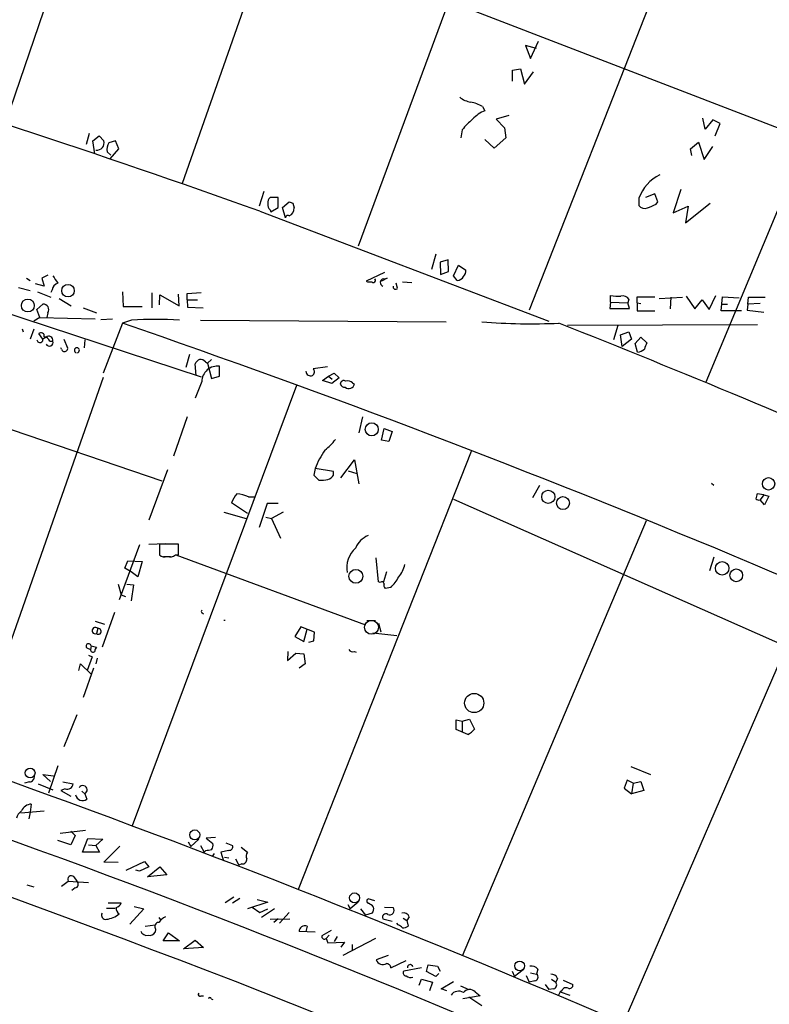
# Model space of a CAD drawing. Extents: x 0 to 736, y 3 to 941.
# Drawn here: x 245 to 348, y 447 to 582 of the extents above; entities that cross this region are included whole.
import ezdxf

# ---------------------------------------------------------------- set-up
doc = ezdxf.new("R2010")
doc.units = 0
doc.header["$MEASUREMENT"] = 0
doc.layers.add('MAIN', color=5, linetype='CONTINUOUS')

msp = doc.modelspace()

# ---------------------------------------------------------------- linework, layer by layer
at = {"layer": 'MAIN'}
for p, q in [((288.544, 621.538), (266.8693, 559.9853)), ((313.69, 612.4786), (291.084, 551.3493)), ((254.8467, 604.266), (242.57, 568.3673)), ((257.7253, 602.742), (370.078, 559.3926)), ((363.8973, 592.6666), (338.9207, 532.638)), ((333.1633, 589.7033), (314.6213, 542.544)), ((314.7907, 577.1726), (315.8913, 579.5433)), ((315.6373, 578.5273), (314.1133, 578.9506)), ((314.1133, 578.9506), (314.7907, 577.1726)), ((312.3353, 575.564), (313.436, 575.7333)), ((312.3353, 574.04), (312.3353, 575.564)), ((313.436, 575.7333), (313.944, 573.6166)), ((313.944, 573.6166), (315.214, 575.31)), ((308.1867, 570.5686), (308.5253, 569.976)), ((311.8273, 569.2986), (310.0493, 568.7906)), ((310.0493, 568.7906), (311.2347, 567.6053)), ((338.836, 567.436), (338.4973, 568.96)), ((339.852, 568.706), (338.836, 567.436)), ((340.868, 568.198), (339.852, 568.706)), ((305.3927, 567.3513), (305.2233, 566.2506)), ((311.2347, 567.6053), (311.404, 566.2506)), ((340.1907, 566.5046), (340.868, 568.198)), ((254.0847, 566.8433), (253.6613, 565.3193)), ((254.5927, 565.8273), (255.4393, 566.5046)), ((254.8467, 564.0493), (254.5927, 565.8273)), ((255.4393, 566.5046), (256.1167, 565.8273)), ((257.7253, 565.8273), (256.794, 565.5733)), ((258.1487, 564.7266), (257.7253, 565.8273)), ((309.7953, 564.8113), (308.5253, 565.9966)), ((311.404, 566.2506), (309.7953, 564.8113)), ((256.9633, 563.372), (258.1487, 564.7266)), ((336.804, 564.7266), (337.9047, 565.658)), ((336.9733, 563.7953), (336.804, 564.7266)), ((337.9047, 565.658), (338.6667, 563.2873)), ((338.6667, 563.2873), (339.852, 565.0653)), ((256.54, 564.3033), (257.048, 563.88)), ((335.4493, 559.1386), (334.4333, 555.9213)), ((278.13, 558.8846), (277.4527, 556.8526)), ((280.0773, 558.038), (278.9767, 558.038)), ((280.0773, 556.6833), (280.0773, 558.038)), ((329.692, 557.9533), (329.692, 556.9373)), ((331.8933, 558.546), (330.6233, 558.038)), ((332.3167, 557.4453), (331.8933, 558.546)), ((278.9767, 556.3446), (279.0613, 556.0906)), ((279.0613, 556.0906), (280.0773, 556.6833)), ((280.67, 556.6833), (281.6013, 557.4453)), ((281.0933, 555.244), (280.67, 556.6833)), ((282.1093, 557.276), (282.2787, 556.5986)), ((332.0627, 557.1066), (332.3167, 557.4453)), ((334.4333, 555.9213), (336.4653, 556.8526)), ((336.1267, 554.5666), (339.5133, 557.276)), ((336.4653, 556.8526), (336.1267, 554.5666)), ((277.5373, 556.1753), (317.3307, 541.02)), ((301.752, 550.2486), (301.1593, 548.132)), ((303.4453, 549.4866), (302.3447, 549.148)), ((302.3447, 549.148), (302.4293, 547.4546)), ((303.53, 547.878), (303.4453, 549.4866)), ((304.2073, 547.2853), (304.8847, 548.7246)), ((304.8847, 548.7246), (305.9007, 548.0473)), ((245.4487, 546.9466), (245.9567, 546.608)), ((248.412, 547.37), (247.5653, 546.9466)), ((247.5653, 546.9466), (247.904, 545.846)), ((294.7247, 547.7086), (292.1847, 546.5233)), ((295.0633, 546.9466), (294.3013, 546.5233)), ((294.5553, 546.862), (295.0633, 546.9466)), ((302.4293, 547.4546), (303.53, 547.878)), ((304.7153, 546.608), (304.2073, 547.2853)), ((244.348, 545.6766), (245.9567, 545.2533)), ((247.904, 545.846), (246.7187, 546.1846)), ((296.5027, 545.592), (296.3333, 546.2693)), ((297.18, 546.4386), (298.45, 546.354)), ((246.9727, 545.084), (248.8353, 544.322)), ((249.0047, 545.338), (248.8353, 544.9993)), ((249.936, 544.1526), (251.6293, 543.1366)), ((258.6567, 545.084), (258.7413, 543.052)), ((262.7207, 544.9146), (262.7207, 542.8826)), ((263.7367, 543.306), (263.8213, 544.6606)), ((263.8213, 544.6606), (266.446, 543.1366)), ((266.446, 543.1366), (266.3613, 544.7453)), ((267.5467, 544.83), (269.494, 544.9993)), ((267.5467, 543.9833), (267.5467, 544.83)), ((325.7973, 543.6446), (325.7973, 544.576)), ((329.438, 543.56), (329.438, 544.4066)), ((329.438, 544.4066), (331.8933, 544.4066)), ((332.486, 544.1526), (335.7033, 544.322)), ((334.0947, 544.322), (334.01, 542.7133)), ((336.2113, 544.4913), (337.3967, 542.7133)), ((339.344, 542.6286), (340.2753, 544.576)), ((341.0373, 542.4593), (341.2067, 544.4066)), ((341.2067, 544.4066), (343.4927, 544.2373)), ((344.678, 543.3906), (344.7627, 544.322)), ((344.7627, 544.322), (347.0487, 544.322)), ((238.8447, 543.4753), (269.494, 533.4)), ((246.888, 542.6286), (247.7347, 543.3906)), ((253.238, 542.8826), (255.1007, 542.2053)), ((258.7413, 543.052), (261.366, 543.052)), ((267.5467, 543.9833), (268.986, 543.9833)), ((267.5467, 543.9833), (267.6313, 542.9673)), ((267.6313, 542.9673), (269.748, 542.8826)), ((325.7973, 543.6446), (325.7127, 542.798)), ((325.7127, 542.798), (328.422, 542.798)), ((325.7973, 543.6446), (328.168, 543.56)), ((328.3373, 544.068), (328.168, 543.56)), ((328.422, 542.798), (328.168, 543.56)), ((329.438, 543.56), (329.438, 542.4593)), ((329.438, 543.56), (329.946, 543.4753)), ((337.3967, 542.7133), (338.4127, 543.9833)), ((338.4127, 543.9833), (339.344, 542.6286)), ((341.2067, 543.3906), (341.884, 543.3906)), ((344.678, 543.3906), (344.5933, 542.544)), ((346.3713, 543.4753), (344.678, 543.3906)), ((247.3113, 541.528), (246.4647, 541.02)), ((247.3113, 541.528), (246.888, 542.6286)), ((247.3113, 541.528), (254.9313, 541.3586)), ((248.412, 542.2053), (248.2427, 541.528)), ((329.438, 542.4593), (331.8933, 542.4593)), ((343.8313, 542.4593), (341.0373, 542.4593)), ((344.5933, 542.544), (346.8793, 542.29)), ((255.6933, 541.274), (257.302, 541.3586)), ((258.6567, 540.766), (256.032, 533.908)), ((259.9267, 541.1893), (258.6567, 540.766)), ((269.4093, 541.1893), (303.1913, 540.9353)), ((319.8707, 540.512), (346.0327, 540.5966)), ((326.8133, 540.4273), (326.2207, 538.48)), ((244.856, 540.004), (245.0253, 539.5806)), ((246.4647, 539.9193), (245.9567, 538.5646)), ((247.7347, 538.5646), (247.142, 539.3266)), ((248.158, 538.8186), (247.7347, 538.5646)), ((327.152, 539.1573), (328.3373, 539.5806)), ((327.406, 537.5486), (327.152, 539.1573)), ((328.3373, 539.5806), (328.676, 538.5646)), ((329.184, 537.972), (329.946, 538.8186)), ((329.946, 538.8186), (330.7927, 538.0566)), ((248.666, 538.3106), (249.0893, 538.3106)), ((250.6133, 538.5646), (251.1213, 537.3793)), ((253.492, 538.48), (253.4073, 537.3793)), ((328.676, 538.5646), (327.406, 537.5486)), ((329.5227, 536.7866), (329.184, 537.972)), ((250.2747, 537.21), (250.19, 537.3793)), ((267.8853, 536.448), (267.3773, 534.67)), ((216.7467, 535.178), (264.0753, 519.0913)), ((268.8167, 533.5693), (268.6473, 535.178)), ((270.0867, 535.432), (270.3407, 535.2626)), ((270.3407, 535.2626), (270.9333, 535.7706)), ((270.3407, 535.2626), (270.9333, 533.146)), ((272.034, 533.4846), (272.034, 534.8393)), ((286.8507, 534.7546), (284.9033, 534.5006)), ((270.9333, 533.146), (272.034, 533.4846)), ((286.1733, 532.892), (287.02, 533.4846)), ((287.02, 533.4846), (287.782, 533.908)), ((287.02, 533.4846), (287.528, 533.0613)), ((287.782, 533.908), (288.4593, 533.2306)), ((256.032, 533.3153), (237.3207, 480.06)), ((282.6173, 532.2146), (260.0113, 471.678)), ((269.5787, 532.7226), (268.6473, 530.4366)), ((287.4433, 532.4686), (286.1733, 532.892)), ((288.4593, 533.2306), (287.4433, 532.4686)), ((290.322, 532.5533), (290.576, 532.384)), ((267.5467, 527.8966), (265.684, 522.478)), ((291.6767, 527.8966), (291.1687, 525.6953)), ((294.3013, 524.6793), (294.64, 526.288)), ((294.64, 526.288), (295.7407, 525.8646)), ((295.7407, 525.8646), (295.3173, 524.51)), ((295.3173, 524.51), (294.3013, 524.6793)), ((282.8713, 462.9573), (306.6627, 523.1553)), ((288.7133, 519.5146), (290.576, 521.97)), ((290.576, 521.97), (291.1687, 518.668)), ((264.8373, 520.6153), (262.2973, 513.6726)), ((285.1573, 520.7846), (284.988, 519.8533)), ((284.988, 519.8533), (285.6653, 519.176)), ((287.6973, 520.3613), (285.1573, 520.7846)), ((287.6973, 519.8533), (287.6973, 520.3613)), ((289.7293, 520.446), (290.9147, 520.1073)), ((315.1293, 516.8053), (316.0607, 518.4986)), ((339.6827, 518.7526), (340.0213, 518.4986)), ((346.8793, 517.144), (345.948, 517.3133)), ((346.8793, 517.144), (346.3713, 516.4666)), ((346.8793, 517.144), (347.5567, 516.9746)), ((275.844, 514.604), (273.6427, 516.0433)), ((276.0133, 516.89), (276.7753, 516.89)), ((278.5533, 515.9586), (277.4527, 512.6566)), ((280.0773, 515.9586), (278.5533, 515.9586)), ((304.2073, 516.5513), (402.9287, 472.8633)), ((346.964, 515.7893), (346.3713, 516.4666)), ((347.5567, 516.9746), (346.964, 515.7893)), ((272.6267, 514.7733), (275.6747, 513.9266)), ((280.7547, 514.7733), (279.146, 513.9266)), ((278.384, 514.096), (279.146, 513.9266)), ((279.146, 513.9266), (280.416, 511.2173)), ((330.708, 513.588), (305.3927, 453.7286)), ((262.2973, 510.3706), (264.5833, 510.4553)), ((266.3613, 510.3706), (263.7367, 510.3706)), ((263.7367, 510.3706), (263.7367, 508.9313)), ((266.3613, 508.9313), (266.3613, 510.3706)), ((261.0273, 510.286), (258.2333, 502.7506)), ((258.9953, 507.0686), (259.4187, 508.0846)), ((259.4187, 508.0846), (261.366, 508)), ((261.366, 508), (260.7733, 505.8833)), ((264.3293, 508.6773), (265.2607, 508.6773)), ((265.938, 508.9313), (266.3613, 508.9313)), ((266.0227, 508.9313), (292.1, 499.2793)), ((293.878, 505.206), (293.5393, 508.508)), ((340.0213, 508.5926), (339.4287, 506.73)), ((259.842, 506.5606), (258.9953, 507.0686)), ((260.7733, 505.8833), (259.842, 506.5606)), ((294.9787, 506.5606), (294.5553, 505.206)), ((294.132, 505.1213), (293.878, 505.206)), ((258.064, 504.8673), (258.4873, 503.428)), ((259.2493, 504.8673), (260.1807, 504.7826)), ((260.1807, 504.7826), (259.842, 502.5813)), ((295.5713, 504.444), (294.8093, 504.2746)), ((353.2293, 503.936), (327.4907, 444.4153)), ((258.4873, 503.428), (259.08, 503.174)), ((257.556, 500.9726), (255.8627, 496.2313)), ((269.5787, 500.9726), (269.8327, 500.8033)), ((254.9313, 499.7873), (256.2013, 499.364)), ((272.6267, 499.9566), (272.796, 499.9566)), ((292.2693, 499.872), (293.4547, 499.872)), ((293.878, 499.5333), (294.2167, 498.348)), ((255.27, 498.7713), (255.1007, 498.094)), ((283.21, 499.0253), (282.3633, 497.6706)), ((285.0727, 498.2633), (283.21, 499.0253)), ((283.6333, 496.9933), (284.0567, 498.6866)), ((284.988, 497.078), (285.0727, 498.2633)), ((293.116, 498.1786), (296.418, 497.84)), ((282.3633, 497.6706), (283.6333, 496.9933)), ((284.3107, 496.9086), (284.988, 497.078)), ((253.746, 496.1466), (254.254, 495.8926)), ((254.3387, 496.4006), (254.254, 495.8926)), ((254.3387, 496.4006), (255.1007, 496.2313)), ((281.432, 495.6386), (281.3473, 494.3686)), ((290.576, 495.6386), (290.83, 495.554)), ((254.508, 494.8766), (253.8307, 493.014)), ((254, 495.1306), (254.508, 494.8766)), ((255.1853, 494.7073), (255.016, 493.9453)), ((281.3473, 494.3686), (282.5327, 495.3846)), ((282.5327, 495.3846), (283.6333, 495.3)), ((283.6333, 495.3), (283.8027, 493.9453)), ((252.6453, 493.014), (252.8993, 493.9453)), ((252.8993, 493.9453), (254.3387, 492.506)), ((254.6773, 493.3526), (253.238, 489.2886)), ((283.8027, 493.9453), (282.956, 493.3526)), ((252.3913, 486.918), (250.6133, 482.5153)), ((304.546, 484.886), (304.546, 486.2406)), ((304.546, 486.2406), (305.3927, 486.0713)), ((305.3927, 486.0713), (306.4087, 486.3253)), ((305.3927, 486.0713), (305.3927, 484.632)), ((306.4087, 486.3253), (307.086, 484.9706)), ((306.1547, 484.2086), (304.546, 484.886)), ((249.7667, 479.8906), (248.4967, 476.1653)), ((328.5913, 479.806), (331.3007, 478.7053)), ((248.7507, 477.774), (247.7347, 478.7053)), ((247.7347, 478.7053), (249.174, 478.536)), ((328.0833, 477.9433), (327.66, 476.8426)), ((328.93, 477.52), (328.0833, 477.9433)), ((245.872, 477.6893), (245.1947, 477.52)), ((247.0573, 477.4353), (249.0893, 476.5886)), ((250.7827, 476.758), (250.19, 476.504)), ((250.19, 476.504), (251.5447, 475.742)), ((250.444, 477.6893), (251.8833, 477.4353)), ((327.66, 476.8426), (328.676, 476.0806)), ((328.93, 477.52), (328.676, 476.0806)), ((330.3693, 476.504), (328.676, 476.0806)), ((328.93, 477.52), (329.946, 477.774)), ((329.946, 477.774), (330.3693, 476.504)), ((253.0687, 476.4193), (253.492, 476.0806)), ((253.492, 476.0806), (253.746, 475.3186)), ((246.126, 474.6413), (245.9567, 473.5406)), ((244.6867, 473.456), (247.904, 473.71)), ((245.9567, 473.5406), (245.7873, 472.6093)), ((250.1053, 470.662), (253.5767, 471.0853)), ((251.5447, 470.916), (252.1373, 470.3233)), ((252.1373, 470.3233), (251.5447, 469.0533)), ((253.1533, 468.0373), (253.9153, 469.9)), ((253.9153, 469.9), (255.9473, 469.8153)), ((255.9473, 469.8153), (255.016, 468.9686)), ((269.1553, 469.8153), (268.0547, 468.7993)), ((271.4413, 470.0693), (270.1713, 469.9846)), ((270.1713, 469.9846), (271.1027, 469.2226)), ((251.5447, 469.0533), (249.7667, 469.646)), ((254, 469.0533), (255.016, 468.9686)), ((255.016, 468.9686), (255.524, 468.0373)), ((256.1167, 466.6826), (258.318, 468.884)), ((267.716, 469.4766), (268.0547, 468.7993)), ((269.4093, 468.9686), (269.9173, 468.0373)), ((272.8807, 469.3073), (273.812, 468.9686)), ((274.9973, 468.7146), (275.844, 468.0373)), ((255.524, 468.0373), (253.1533, 468.0373)), ((270.0867, 468.2066), (269.9173, 468.0373)), ((271.272, 467.868), (271.018, 467.4446)), ((273.304, 468.2913), (272.2033, 468.0373)), ((272.2033, 468.0373), (272.542, 466.852)), ((272.7113, 467.36), (273.304, 467.2753)), ((274.2353, 467.106), (274.6587, 466.2593)), ((258.064, 466.598), (256.1167, 466.6826)), ((259.1647, 465.582), (261.7047, 466.7673)), ((262.2973, 466.0053), (261.0273, 465.4126)), ((261.7047, 466.7673), (262.2973, 466.0053)), ((262.128, 464.6506), (263.8213, 466.0053)), ((263.8213, 466.0053), (264.7527, 464.9046)), ((275.082, 466.4286), (274.6587, 466.2593)), ((251.968, 464.6506), (252.3913, 464.058)), ((261.0273, 465.4126), (260.5193, 465.582)), ((264.7527, 464.9046), (262.128, 464.6506)), ((245.5333, 463.55), (246.4647, 463.296)), ((250.2747, 463.3806), (251.206, 464.058)), ((251.206, 464.058), (254, 463.8886)), ((252.1373, 463.1266), (251.714, 462.788)), ((273.9813, 461.8566), (272.796, 461.0946)), ((274.828, 461.6873), (273.812, 461.01)), ((293.37, 461.3486), (292.4387, 461.6026)), ((256.4553, 460.3326), (257.6407, 460.3326)), ((256.7093, 461.0946), (258.4873, 461.0946)), ((261.62, 460.248), (259.6727, 458.1313)), ((260.2653, 460.5866), (261.62, 460.248)), ((278.638, 461.1793), (275.844, 460.248)), ((276.5213, 460.502), (277.5373, 459.74)), ((277.1987, 461.518), (278.638, 461.1793)), ((277.5373, 459.74), (278.638, 460.248)), ((279.5693, 460.248), (277.7913, 459.0626)), ((289.6447, 460.8406), (289.9833, 460.248)), ((291.084, 461.1793), (289.9833, 460.248)), ((291.4227, 460.248), (292.1, 459.4013)), ((294.7247, 460.502), (295.91, 460.4173)), ((263.652, 459.0626), (263.906, 458.724)), ((278.9767, 458.8086), (281.686, 458.8933)), ((280.0773, 458.8933), (279.4847, 458.3853)), ((281.6013, 459.74), (280.2467, 458.3006)), ((293.0313, 459.6553), (292.1, 459.4013)), ((294.4707, 458.8933), (295.7407, 458.5546)), ((297.2647, 458.978), (297.7727, 458.6393)), ((298.1113, 459.1473), (297.7727, 458.6393)), ((261.7893, 457.8773), (263.144, 458.0466)), ((284.0567, 457.8773), (283.8873, 457.1153)), ((296.5873, 458.0466), (296.418, 458.3006)), ((297.7727, 458.6393), (297.942, 457.8773)), ((263.2287, 457.454), (263.144, 457.0306)), ((264.2447, 455.8453), (265.0067, 456.946)), ((265.0067, 456.946), (266.5307, 455.8453)), ((285.1573, 457.0306), (282.956, 457.1153)), ((287.1047, 456.6073), (286.6813, 456.184)), ((286.6813, 456.184), (286.9353, 455.5913)), ((288.2053, 456.438), (287.782, 455.7606)), ((293.4547, 456.184), (288.9673, 453.8133)), ((266.5307, 455.8453), (264.2447, 455.8453)), ((267.0387, 454.7446), (268.6473, 455.93)), ((269.8327, 454.914), (267.0387, 454.7446)), ((268.6473, 455.93), (269.8327, 454.914)), ((286.9353, 455.5913), (289.2213, 455.676)), ((289.2213, 455.676), (288.7133, 454.9986)), ((290.2373, 455.3373), (290.2373, 454.5753)), ((295.2327, 453.8133), (293.5393, 453.2206)), ((295.5713, 452.12), (297.688, 453.136)), ((299.8047, 452.12), (297.3493, 451.6966)), ((300.482, 451.612), (300.736, 452.5433)), ((300.736, 452.5433), (302.006, 452.374)), ((302.006, 452.374), (302.3447, 451.6966)), ((301.752, 450.9346), (300.482, 451.612)), ((302.1753, 451.358), (301.752, 450.9346)), ((312.2507, 451.6966), (312.5893, 450.9346)), ((313.7747, 451.866), (312.5893, 450.9346)), ((314.198, 451.104), (314.6213, 450.1726)), ((314.7907, 451.4426), (315.6373, 451.2733)), ((315.8067, 451.9506), (315.6373, 451.2733)), ((299.466, 449.7493), (299.8047, 450.596)), ((299.8047, 450.596), (301.3287, 450.1726)), ((301.3287, 450.1726), (300.9053, 448.9873)), ((302.514, 449.2413), (304.2073, 450.2573)), ((305.1387, 449.6646), (306.324, 449.1566)), ((315.3833, 450.342), (314.6213, 450.1726)), ((316.8227, 449.834), (317.3307, 449.1566)), ((317.6693, 450.596), (318.262, 450.1726)), ((318.516, 450.6806), (318.262, 450.1726)), ((319.278, 450.4266), (320.6327, 449.834)), ((269.494, 448.31), (269.8327, 448.31)), ((303.276, 448.9873), (302.514, 449.2413)), ((307.848, 448.31), (305.4773, 447.8866)), ((306.324, 448.1406), (308.102, 446.9553)), ((307.1707, 448.818), (307.848, 448.31)), ((318.008, 449.2413), (317.3307, 449.1566)), ((318.8547, 448.818), (318.6007, 448.31)), ((319.1087, 448.9873), (318.8547, 448.818)), ((318.8547, 448.818), (320.2093, 448.3946)), ((270.8487, 447.8866), (271.1027, 447.802))]:
    msp.add_line(p, q, dxfattribs=at)
for centre, radius in [((251.1792, 545.225), 0.8615), ((245.6525, 543.1918), 0.8837), ((292.952, 526.1662), 0.8993), ((347.5346, 518.6824), 0.854), ((317.2391, 516.8908), 0.9084), ((319.2574, 516.0235), 0.8932), ((341.1529, 507.064), 0.9242), ((290.7746, 505.9647), 0.9533), ((343.0904, 506.1009), 0.8778), ((307.0467, 488.5433), 1.324), ((245.9636, 478.9333), 0.6717), ((268.6144, 470.417), 0.6788), ((290.5921, 461.748), 0.6893), ((313.2941, 452.4065), 0.6709)]:
    msp.add_circle(centre, radius, dxfattribs=at)
at = {"layer": 'MAIN', "color": 5}
msp.add_circle((292.9238, 498.9519), 0.9582, dxfattribs=at)
at = {"layer": 'MAIN'}
for centre, radius, start, end in [((65253.972, 84943.6781), 106328.9204, 232.285531502, 232.514714523), ((-216.8901, -809.6425), 1544.0975, 63.8147488, 72.5671514), ((-242.4783, -892.2108), 1604.1792, 63.8313188, 70.8259964), ((-236.9128, -889.8205), 1534.7843, 70.4156796, 75.6486556), ((307.0538, 574.2852), 3.1599, 230.73815, 261.339859), ((305.0562, 564.5514), 6.7828, 62.513907, 77.034698), ((310.2419, 565.7218), 4.5875, 111.974427, 138.013809), ((312.2057, 561.9776), 8.6772, 128.264332, 141.735668), ((255.1266, 565.5734), 1.0221, 263.787951, 14.382926), ((258.2899, 564.6137), 1.7772, 147.320367, 190.058591), ((335.2828, 555.8474), 5.9743, 116.998241, 159.359994), ((279.6238, 557.288), 0.9906, 130.787625, 185.602387), ((279.6238, 557.0946), 0.9905, 174.397613, 229.212375), ((324.1778, 684.353), 133.8593, 251.453817, 251.683013), ((281.1697, 556.5224), 1.1116, 292.846655, 3.930647), ((330.5387, 557.6569), 1.1112, 220.360804, 287.741921), ((204.4778, 853.1845), 322.3973, 293.082818, 293.312015), ((281.3897, 555.2862), 0.2994, 45.027065, 188.103038), ((503.4278, 716.1272), 305.2796, 213.578084, 213.807267), ((293.1584, 546.6503), 0.2994, 225, 45.013536), ((294.6516, 546.3425), 0.5284, 100.501745, 249.980766), ((304.6243, 547.6393), 1.0352, 275.042613, 334.927604), ((304.9149, 547.9506), 0.9905, 310.787625, 5.602387), ((250.0994, 545.2197), 1.1011, 107.587464, 173.832202), ((292.7353, 548.0068), 1.5824, 249.637627, 277.677432), ((296.2161, 545.7418), 0.3233, 161.200829, 332.404845), ((326.8555, 550.286), 5.8072, 259.500834, 273.763737), ((327.4421, 543.3828), 1.1274, 37.431005, 100.497585), ((247.7597, 542.6187), 0.7723, 327.635215, 91.855025), ((-203.5454, -800.1327), 1418.323, 63.7045039, 70.9811445), ((263.2287, 476.868), 64.406, 87.061242, 92.938758), ((314.7651, 626.585), 85.9085, 265.551647, 272.615445), ((-213.5482, -804.6562), 1446.8702, 64.0712633, 68.4168201), ((247.4579, 538.9978), 0.456, 348.039511, 133.853704), ((247.762, 537.9345), 0.9792, 22.589256, 81.661358), ((248.543, 538.4167), 0.5566, 349.009092, 133.769666), ((247.3114, 538.5223), 0.4209, 185.711947, 5.713302), ((248.6098, 538.1294), 0.5126, 208.184924, 20.70126), ((542.2818, 452.9549), 227.9692, 158.080499, 158.309672), ((250.698, 537.2946), 0.4317, 191.302123, 11.315138), ((252.3914, 537.0354), 0.344, 284.238244, 255.745611), ((329.4346, 538.2162), 1.4323, 273.526429, 315.373368), ((269.9597, 534.4581), 1.4969, 118.737847, 151.253601), ((269.3367, 534.7845), 0.9908, 40.805138, 95.600693), ((271.7342, 532.7047), 2.1556, 82.005224, 179.524207), ((284.5647, 534.1983), 0.6783, 183.067389, 291.989624), ((284.462, 534.0712), 0.6157, 305.401383, 44.216978), ((289.1366, 532.3672), 0.5082, 59.999205, 178.105497), ((289.2395, 532.6077), 0.6505, 200.114802, 275.867471), ((289.8139, 532.5534), 0.7807, 229.410647, 347.468008), ((289.6447, 531.9043), 0.938, 43.777634, 105.710475), ((281.1341, 530.1414), 8.6828, 308.270564, 321.733662), ((297.0675, 516.0636), 12.8117, 145.476391, 158.377471), ((286.1303, 521.0818), 1.9912, 293.846208, 321.904188), ((286.004, 523.6661), 4.5029, 265.686199, 281.936301), ((278.0405, 514.2682), 4.7425, 140.052738, 158.01934), ((273.5152, 510.6651), 6.7074, 68.134031, 82.379334), ((515.1706, 474.6541), 174.5167, 165.851148, 166.080355), ((346.2021, 516.9959), 0.5557, 220.365322, 287.727388), ((293.6246, 508.6767), 3.114, 112.385339, 157.614661), ((293.1444, 507.1222), 3.6422, 131.200724, 190.21958), ((264.4987, 509.7216), 1.0978, 226.044444, 287.964578), ((265.1759, 509.7218), 1.098, 252.038641, 313.952068), ((293.6234, 508.466), 3.9955, 319.729538, 347.138339), ((294.3558, 504.9459), 0.2843, 1.229594, 141.912942), ((295.2327, 504.7403), 0.6294, 160.344339, 227.723862), ((290.6528, 509.346), 6.9441, 315.096266, 330.089225), ((269.7057, 501.1419), 0.2117, 126.859073, 233.124688), ((-198.1927, -756.0837), 1302.8718, 65.3425521, 74.6756231), ((254.9284, 498.4969), 0.4382, 38.774171, 293.153952), ((255.3558, 498.39), 0.3908, 229.244437, 102.681456), ((254.0033, 496.3648), 0.3373, 6.092582, 220.299188), ((254.6039, 495.8905), 0.3499, 179.656131, 313.946164), ((255.8022, 495.5799), 0.9573, 137.120783, 176.48452), ((290.322, 496.1467), 0.568, 206.574073, 296.56054), ((-254.8218, -912.098), 1461.4444, 63.8007187, 74.0763415), ((-255.484, -908.976), 1473.7202, 64.4343752, 72.0182265), ((304.7156, 486.9175), 3.0674, 297.979423, 320.602432), ((245.8226, 478.4231), 0.7354, 273.851386, 8.830866), ((251.0734, 477.5185), 0.8142, 249.080718, 354.134652), ((253.215, 476.5976), 0.5865, 298.181665, 145.792377), ((253.1777, 476.1131), 0.9768, 191.923098, 305.575861), ((246.1473, 473.1594), 1.4821, 90.823481, 158.191412), ((245.7026, 472.3554), 1.6439, 124.508882, 168.113137), ((-210.375, -801.9793), 1322.6705, 68.124132, 74.3670446), ((312.86, 256.6415), 215.8457, 101.200557, 101.42974), ((270.1712, 468.9687), 0.9655, 322.127098, 15.246791), ((273.3524, 468.7841), 0.4952, 264.390726, 21.872304), ((275.1666, 467.0213), 0.5987, 261.876665, 8.132809), ((276.6166, 467.4975), 0.9425, 145.058778, 204.544581), ((251.6293, 464.2999), 0.4875, 45.997215, 209.746339), ((252.0693, 463.6455), 0.5233, 277.465865, 52.024186), ((292.5797, 461.3204), 0.3155, 116.548806, 259.701651), ((258.5297, 460.248), 0.7393, 166.762586, 246.36796), ((257.5136, 461.391), 1.0178, 286.930557, 343.069443), ((291.4637, 458.8914), 2.3688, 42.837631, 63.428459), ((292.269, 460.2481), 0.9657, 322.1297, 15.24367), ((295.4273, 460.0348), 0.6159, 243.027157, 38.393926), ((256.3405, 459.359), 0.5622, 148.195544, 281.781591), ((256.0466, 462.2175), 3.4333, 276.836676, 309.561346), ((266.0224, 456.4384), 3.0674, 117.979423, 140.602432), ((294.9033, 459.0823), 0.4721, 58.778137, 203.60019), ((297.3423, 458.8793), 0.8144, 19.213678, 107.656219), ((263.6631, 457.8184), 0.567, 91.121718, 219.991881), ((283.7604, 457.1294), 0.8045, 68.38772, 181.004212), ((296.2493, 456.9467), 1.1506, 36.016391, 72.917772), ((297.0951, 459.1479), 1.527, 273.187323, 303.684864), ((262.033, 457.4664), 0.8777, 197.669069, 281.814356), ((262.3962, 457.4397), 0.8524, 257.56816, 331.318192), ((286.4365, 456.4434), 0.3567, 167.171527, 313.341363), ((477.2235, 139.4039), 370.2658, 120.849162, 121.078345), ((294.4964, 453.6394), 1.0447, 203.632832, 297.492142), ((294.9929, 452.1342), 0.5786, 358.593643, 91.406357), ((298.2384, 452.2046), 0.3769, 12.538704, 192.520563), ((314.9113, 451.2654), 1.1274, 37.424828, 100.491662), ((297.6881, 451.4427), 0.4234, 143.151755, 269.986468), ((298.3229, 451.8658), 1.0581, 233.129019, 286.266702), ((315.3154, 450.8608), 0.5232, 277.45643, 52.032818), ((317.6334, 450.3218), 0.9527, 22.123029, 92.929976), ((317.7857, 449.8022), 0.6034, 291.619776, 37.870819), ((319.659, 448.8392), 0.5699, 58.672427, 164.937113), ((320.1398, 449.7857), 0.4953, 248.132005, 5.59663), ((269.3246, 448.4793), 0.2394, 135, 315.016916), ((270.6794, 447.8866), 0.1694, 0, 180), ((304.8907, 447.6872), 1.2429, 57.311027, 145.310094), ((306.4012, 448.1131), 1.0435, 42.491222, 143.534221)]:
    msp.add_arc(centre, radius, start, end, dxfattribs=at)

doc.saveas('drawing.dxf')
